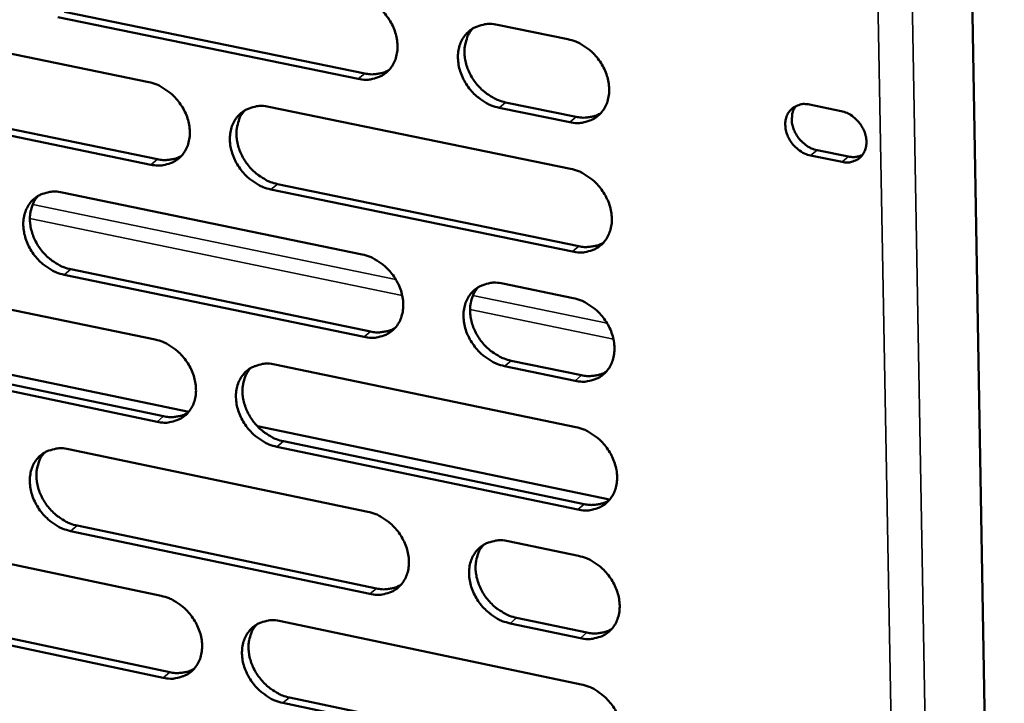
# Model space of a CAD drawing. Units: millimetres. Extents: x 65 to 5840, y 100 to 4100.
# Drawn here: x 5033 to 5084, y 2936 to 2971 of the extents above; entities that cross this region are included whole.
import ezdxf

# ---------------------------------------------------------------- set-up
doc = ezdxf.new("R2010")
doc.units = ezdxf.units.MM
doc.header["$LTSCALE"] = 20
doc.layers.add('Visible (ISO)', color=7, linetype='Continuous', lineweight=50)
doc.layers.add('Visible Narrow (ISO)', color=7, linetype='Continuous', lineweight=35)

msp = doc.modelspace()

# ---------------------------------------------------------------- linework, layer by layer
at = {"layer": 'Visible (ISO)'}
for p, q in [((5080.966, 3063.378), (5084.206, 2875.146)), ((5035.128, 2971.876), (5050.815, 2968.661)), ((5023.919, 2971.417), (5039.537, 2968.207)), ((5050.472, 2968.38), (5034.781, 2971.597)), ((5057.734, 2971.204), (5061.422, 2970.451)), ((5039.642, 2963.898), (5024.034, 2967.118)), ((5024.382, 2967.397), (5039.986, 2964.179)), ((5058.168, 2967.154), (5061.852, 2966.399)), ((5074.041, 2967.035), (5075.684, 2966.7)), ((5045.811, 2966.918), (5061.562, 2963.682)), ((5061.511, 2966.117), (5057.826, 2966.872)), ((5074.429, 2964.659), (5076.07, 2964.322)), ((5075.732, 2964.039), (5074.091, 2964.375)), ((5046.255, 2962.886), (5061.991, 2959.641)), ((5035.01, 2962.446), (5050.677, 2959.207)), ((5061.651, 2959.357), (5045.911, 2962.604)), ((5035.463, 2958.432), (5051.116, 2955.183)), ((5024.277, 2958.003), (5039.863, 2954.76)), ((5050.774, 2954.899), (5035.117, 2958.15)), ((5058.021, 2957.688), (5061.701, 2956.927)), ((5041.62, 2950.988), (5023.386, 2954.793)), ((5039.967, 2950.47), (5024.392, 2953.723)), ((5024.739, 2954.005), (5040.311, 2950.754)), ((5058.454, 2953.66), (5062.13, 2952.897)), ((5046.123, 2953.458), (5061.84, 2950.188)), ((5061.79, 2952.612), (5058.113, 2953.376)), ((5063.599, 2946.4), (5045.203, 2950.24)), ((5035.345, 2949.039), (5050.979, 2945.766)), ((5061.929, 2945.882), (5046.223, 2949.163)), ((5046.566, 2949.448), (5062.269, 2946.169)), ((5035.796, 2945.046), (5051.417, 2941.764)), ((5024.635, 2944.648), (5040.187, 2941.372)), ((5051.075, 2941.477), (5035.451, 2944.761)), ((5058.307, 2944.232), (5061.979, 2943.463)), ((5040.29, 2937.1), (5024.749, 2940.386)), ((5025.095, 2940.672), (5040.634, 2937.387)), ((5046.434, 2940.056), (5062.118, 2936.753)), ((5062.068, 2939.167), (5058.399, 2939.938)), ((5058.738, 2940.226), (5062.407, 2939.455)), ((5062.206, 2932.466), (5046.533, 2935.78)), ((5046.875, 2936.068), (5062.545, 2932.756))]:
    msp.add_line(p, q, dxfattribs=at)
at = {"layer": 'Visible (ISO)', "flags": 128}
for points in [[(5050.375, 2972.707, -0.033335), (5050.788, 2972.586, -0.054225), (5051.026, 2972.468, -0.014248), (5051.447, 2972.182, -0.032703), (5051.618, 2972.041, -0.030903), (5051.874, 2971.769, -0.030965), (5052.094, 2971.467, -0.032323), (5052.269, 2971.149, -0.031526), (5052.405, 2970.803, -0.035967), (5052.487, 2970.469, -0.034564), (5052.523, 2970.113, -0.041469), (5052.506, 2969.791, -0.040064), (5052.435, 2969.465, -0.04724), (5052.319, 2969.183, -0.046475), (5052.15, 2968.924, -0.049969), (5051.942, 2968.709, -0.049937), (5051.696, 2968.54, -0.047195), (5051.512, 2968.461, -0.023121), (5051.118, 2968.353, -0.065722), (5050.851, 2968.329, -0.045792), (5050.472, 2968.38)], [(5057.826, 2966.872, -0.033302), (5057.412, 2966.994, -0.054161), (5057.174, 2967.112, -0.014215), (5056.752, 2967.398, -0.032672), (5056.581, 2967.539, -0.030914), (5056.325, 2967.812, -0.030966), (5056.105, 2968.113, -0.032355), (5055.93, 2968.431, -0.03155), (5055.793, 2968.778, -0.036008), (5055.712, 2969.112, -0.034598), (5055.676, 2969.468, -0.041498), (5055.693, 2969.79, -0.040085), (5055.765, 2970.116, -0.04723), (5055.881, 2970.398, -0.046448), (5056.05, 2970.659, -0.049912), (5056.259, 2970.873, -0.049857), (5056.506, 2971.043, -0.047131), (5056.69, 2971.122, -0.023066), (5057.086, 2971.231, -0.065666), (5057.353, 2971.255, -0.045738), (5057.734, 2971.204)], [(5056.457, 2971.014, 0.039353), (5056.255, 2970.747, 0.062451), (5056.165, 2970.555, 0.01842), (5056.057, 2970.181, 0.038923), (5056.027, 2969.999, 0.032834), (5056.02, 2969.687, 0.034207), (5056.054, 2969.389, 0.029476), (5056.132, 2969.071, 0.030504), (5056.243, 2968.774, 0.027893), (5056.397, 2968.477, 0.028324), (5056.58, 2968.202, 0.027996), (5056.795, 2967.948, 0.027755), (5057.038, 2967.717, 0.029718), (5057.187, 2967.606, 0.011868), (5057.582, 2967.359, 0.050009), (5057.794, 2967.26, 0.030182), (5058.168, 2967.154)], [(5061.422, 2970.451, -0.033333), (5061.837, 2970.33, -0.054195), (5062.076, 2970.212, -0.014244), (5062.498, 2969.925, -0.032706), (5062.67, 2969.784, -0.030971), (5062.926, 2969.511, -0.031017), (5063.147, 2969.208, -0.032423), (5063.322, 2968.89, -0.031619), (5063.459, 2968.543, -0.036083), (5063.54, 2968.208, -0.034686), (5063.576, 2967.852, -0.041566), (5063.558, 2967.529, -0.04018), (5063.486, 2967.203, -0.047258), (5063.369, 2966.92, -0.046511), (5063.199, 2966.66, -0.049868), (5062.989, 2966.446, -0.049847), (5062.742, 2966.277, -0.047033), (5062.557, 2966.197, -0.023012), (5062.161, 2966.089, -0.065559), (5061.893, 2966.066, -0.045648), (5061.511, 2966.117)], [(5050.815, 2968.661, 0.030442), (5051.091, 2968.618, 0.047872), (5051.269, 2968.619, 0.01161), (5051.494, 2968.647, 0.012625), (5051.699, 2968.682, 0.052137), (5051.852, 2968.73, 0.031793), (5052.086, 2968.848)], [(5039.537, 2968.207, -0.033275), (5039.949, 2968.087, -0.054171), (5040.185, 2967.969, -0.014208), (5040.605, 2967.684, -0.032637), (5040.775, 2967.543, -0.030798), (5041.03, 2967.271, -0.030867), (5041.249, 2966.971, -0.032214), (5041.424, 2966.654, -0.031413), (5041.56, 2966.309, -0.035879), (5041.642, 2965.977, -0.034459), (5041.678, 2965.622, -0.041439), (5041.662, 2965.301, -0.040012), (5041.592, 2964.977, -0.047314), (5041.477, 2964.696, -0.046536), (5041.309, 2964.437, -0.050135), (5041.103, 2964.224, -0.050097), (5040.859, 2964.056, -0.047349), (5040.676, 2963.977, -0.023214), (5040.284, 2963.87, -0.065839), (5040.019, 2963.847, -0.045918), (5039.642, 2963.898)], [(5074.091, 2964.375, -0.040672), (5073.777, 2964.474, -0.063157), (5073.592, 2964.578, -0.02046), (5073.301, 2964.814, -0.03957), (5073.166, 2964.953, -0.039418), (5073.004, 2965.184, -0.038779), (5072.877, 2965.442, -0.044348), (5072.801, 2965.697, -0.042883), (5072.769, 2965.971, -0.052771), (5072.787, 2966.217, -0.051856), (5072.858, 2966.459, -0.060816), (5072.972, 2966.663, -0.06079), (5073.131, 2966.833, -0.0611), (5073.271, 2966.924, -0.034182), (5073.547, 2967.036, -0.079403), (5073.757, 2967.069, -0.058732), (5074.041, 2967.035)], [(5045.911, 2962.604, -0.033242), (5045.499, 2962.726, -0.054109), (5045.262, 2962.843, -0.014176), (5044.842, 2963.129, -0.032606), (5044.672, 2963.27, -0.030802), (5044.417, 2963.541, -0.030864), (5044.198, 2963.842, -0.032237), (5044.023, 2964.159, -0.031428), (5043.887, 2964.504, -0.035908), (5043.805, 2964.837, -0.034481), (5043.769, 2965.191, -0.041459), (5043.785, 2965.512, -0.040022), (5043.855, 2965.837, -0.047302), (5043.97, 2966.118, -0.046506), (5044.138, 2966.377, -0.050087), (5044.345, 2966.59, -0.050026), (5044.59, 2966.759, -0.0473), (5044.774, 2966.838, -0.023169), (5045.166, 2966.946, -0.065798), (5045.432, 2966.969, -0.045878), (5045.811, 2966.918)], [(5044.549, 2966.735, 0.039417), (5044.348, 2966.469, 0.062571), (5044.258, 2966.278, 0.018475), (5044.152, 2965.906, 0.038974), (5044.122, 2965.725, 0.032789), (5044.115, 2965.414, 0.034182), (5044.149, 2965.117, 0.029399), (5044.227, 2964.799, 0.030438), (5044.338, 2964.504, 0.027814), (5044.491, 2964.207, 0.028245), (5044.674, 2963.933, 0.027932), (5044.888, 2963.679, 0.027682), (5045.13, 2963.449, 0.029686), (5045.279, 2963.338, 0.011853), (5045.671, 2963.091, 0.049997), (5045.883, 2962.992, 0.030156), (5046.255, 2962.886)], [(5061.852, 2966.399, 0.030721), (5062.132, 2966.356, 0.048224), (5062.313, 2966.357, 0.0118), (5062.542, 2966.386, 0.012835), (5062.75, 2966.422, 0.052535), (5062.905, 2966.471, 0.03209), (5063.141, 2966.593)], [(5073.318, 2966.955, 0.046845), (5073.185, 2966.723, 0.07229), (5073.137, 2966.557, 0.025227), (5073.111, 2966.253, 0.045626), (5073.12, 2966.085, 0.037911), (5073.177, 2965.833, 0.039233), (5073.269, 2965.601, 0.035563), (5073.402, 2965.372, 0.035916), (5073.565, 2965.166, 0.036852), (5073.689, 2965.05, 0.017867), (5073.969, 2964.838, 0.059703), (5074.138, 2964.748, 0.03775), (5074.429, 2964.659)], [(5075.684, 2966.7, -0.040698), (5075.997, 2966.601, -0.063183), (5076.182, 2966.497, -0.020487), (5076.474, 2966.261, -0.0396), (5076.609, 2966.122, -0.039461), (5076.772, 2965.891, -0.038823), (5076.898, 2965.633, -0.044396), (5076.975, 2965.377, -0.042944), (5077.007, 2965.103, -0.052814), (5076.988, 2964.856, -0.051923), (5076.917, 2964.615, -0.06082), (5076.803, 2964.411, -0.060818), (5076.643, 2964.241, -0.061045), (5076.503, 2964.15, -0.034152), (5076.227, 2964.039, -0.079335), (5076.017, 2964.005, -0.058676), (5075.732, 2964.039)], [(5039.986, 2964.179, 0.030315), (5040.26, 2964.137, 0.0477), (5040.436, 2964.137, 0.011524), (5040.659, 2964.164, 0.012542), (5040.862, 2964.198, 0.051992), (5041.013, 2964.245, 0.031674), (5041.244, 2964.36)], [(5076.07, 2964.322, 0.043053), (5076.26, 2964.296, 0.043053), (5076.452, 2964.303, 0.040532), (5076.629, 2964.34, 0.040532), (5076.797, 2964.404)], [(5061.562, 2963.682, -0.033271), (5061.976, 2963.56, -0.054111), (5062.215, 2963.442, -0.0142), (5062.637, 2963.155, -0.032644), (5062.809, 2963.014, -0.030934), (5063.065, 2962.741, -0.030972), (5063.285, 2962.439, -0.032414), (5063.46, 2962.121, -0.031598), (5063.596, 2961.775, -0.036111), (5063.678, 2961.441, -0.034702), (5063.713, 2961.085, -0.041634), (5063.695, 2960.763, -0.040244), (5063.623, 2960.438, -0.04735), (5063.506, 2960.156, -0.046608), (5063.336, 2959.897, -0.049932), (5063.127, 2959.683, -0.049918), (5062.88, 2959.515, -0.047024), (5062.695, 2959.436, -0.022996), (5062.299, 2959.329, -0.065512), (5062.032, 2959.305, -0.045629), (5061.651, 2959.357)], [(5035.117, 2958.15, -0.033182), (5034.707, 2958.271, -0.054055), (5034.471, 2958.388, -0.014136), (5034.053, 2958.673, -0.03254), (5033.884, 2958.813, -0.030698), (5033.63, 2959.084, -0.030767), (5033.411, 2959.384, -0.032129), (5033.237, 2959.7, -0.031316), (5033.101, 2960.044, -0.03582), (5033.019, 2960.375, -0.034376), (5032.982, 2960.728, -0.041429), (5032.998, 2961.047, -0.03997), (5033.067, 2961.371, -0.047375), (5033.181, 2961.651, -0.046566), (5033.348, 2961.909, -0.050252), (5033.553, 2962.121, -0.050187), (5033.796, 2962.289, -0.047454), (5033.979, 2962.368, -0.023262), (5034.369, 2962.474, -0.065914), (5034.633, 2962.498, -0.046003), (5035.01, 2962.446)], [(5033.761, 2962.269, 0.039469), (5033.562, 2962.004, 0.062673), (5033.472, 2961.814, 0.018519), (5033.366, 2961.444, 0.039013), (5033.337, 2961.263, 0.032741), (5033.331, 2960.953, 0.034152), (5033.364, 2960.658, 0.029322), (5033.442, 2960.341, 0.030372), (5033.553, 2960.046, 0.027734), (5033.706, 2959.75, 0.028166), (5033.888, 2959.477, 0.027864), (5034.101, 2959.224, 0.027607), (5034.343, 2958.994, 0.029647), (5034.491, 2958.883, 0.011833), (5034.882, 2958.636, 0.049971), (5035.092, 2958.538, 0.030122), (5035.463, 2958.432)], [(5061.991, 2959.641, 0.030871), (5062.272, 2959.597, 0.048399), (5062.454, 2959.598, 0.011901), (5062.684, 2959.627, 0.012959), (5062.893, 2959.664, 0.052785), (5063.048, 2959.713, 0.032266), (5063.284, 2959.835)], [(5050.677, 2959.207, -0.033211), (5051.09, 2959.085, -0.054057), (5051.327, 2958.967, -0.01416), (5051.748, 2958.681, -0.032578), (5051.918, 2958.54, -0.030829), (5052.174, 2958.268, -0.030874), (5052.393, 2957.967, -0.032305), (5052.568, 2957.65, -0.031485), (5052.704, 2957.305, -0.036021), (5052.786, 2956.973, -0.034596), (5052.821, 2956.618, -0.041605), (5052.804, 2956.298, -0.040192), (5052.733, 2955.974, -0.047425), (5052.618, 2955.693, -0.04667), (5052.449, 2955.435, -0.050098), (5052.242, 2955.222, -0.050079), (5051.996, 2955.055, -0.047177), (5051.812, 2954.976, -0.023088), (5051.419, 2954.87, -0.065628), (5051.153, 2954.847, -0.045754), (5050.774, 2954.899)], [(5058.113, 2953.376, -0.033178), (5057.7, 2953.498, -0.053993), (5057.462, 2953.616, -0.014127), (5057.041, 2953.902, -0.032547), (5056.87, 2954.043, -0.030841), (5056.615, 2954.315, -0.030876), (5056.396, 2954.616, -0.032338), (5056.221, 2954.933, -0.031509), (5056.085, 2955.279, -0.036062), (5056.003, 2955.611, -0.03463), (5055.968, 2955.966, -0.041633), (5055.985, 2956.287, -0.040213), (5056.056, 2956.611, -0.047414), (5056.172, 2956.892, -0.046643), (5056.341, 2957.15, -0.05004), (5056.549, 2957.364, -0.049999), (5056.795, 2957.531, -0.047113), (5056.98, 2957.61, -0.023034), (5057.374, 2957.717, -0.065572), (5057.641, 2957.74, -0.0457), (5058.021, 2957.688)], [(5056.735, 2957.497, 0.039225), (5056.538, 2957.229, 0.062312), (5056.449, 2957.039, 0.018319), (5056.345, 2956.666, 0.038793), (5056.316, 2956.486, 0.03268), (5056.312, 2956.176, 0.034062), (5056.347, 2955.88, 0.029316), (5056.425, 2955.564, 0.030351), (5056.537, 2955.27, 0.027724), (5056.691, 2954.975, 0.028162), (5056.874, 2954.702, 0.027809), (5057.088, 2954.45, 0.027576), (5057.331, 2954.222, 0.029505), (5057.478, 2954.111, 0.011717), (5057.871, 2953.865, 0.04971), (5058.082, 2953.766, 0.029965), (5058.454, 2953.66)], [(5061.701, 2956.927, -0.033209), (5062.115, 2956.805, -0.054027), (5062.354, 2956.687, -0.014156), (5062.776, 2956.4, -0.032581), (5062.947, 2956.259, -0.030898), (5063.202, 2955.987, -0.030926), (5063.422, 2955.685, -0.032406), (5063.597, 2955.367, -0.031578), (5063.733, 2955.021, -0.036138), (5063.815, 2954.688, -0.034718), (5063.85, 2954.333, -0.041702), (5063.833, 2954.012, -0.040309), (5063.761, 2953.687, -0.047443), (5063.644, 2953.406, -0.046706), (5063.474, 2953.148, -0.049996), (5063.265, 2952.935, -0.049989), (5063.018, 2952.767, -0.047014), (5062.834, 2952.689, -0.02298), (5062.438, 2952.583, -0.065465), (5062.171, 2952.56, -0.04561), (5061.79, 2952.612)], [(5051.116, 2955.183, 0.030741), (5051.394, 2955.14, 0.048222), (5051.574, 2955.14, 0.011812), (5051.801, 2955.168, 0.012872), (5052.008, 2955.204, 0.052636), (5052.161, 2955.252, 0.032143), (5052.396, 2955.372)], [(5039.863, 2954.76, -0.033151), (5040.274, 2954.639, -0.054002), (5040.509, 2954.521, -0.01412), (5040.928, 2954.236, -0.032512), (5041.098, 2954.095, -0.030725), (5041.352, 2953.824, -0.030777), (5041.571, 2953.524, -0.032197), (5041.745, 2953.208, -0.031373), (5041.881, 2952.864, -0.035932), (5041.963, 2952.533, -0.03449), (5041.999, 2952.18, -0.041574), (5041.983, 2951.861, -0.04014), (5041.913, 2951.538, -0.047498), (5041.799, 2951.259, -0.046731), (5041.631, 2951.002, -0.050264), (5041.425, 2950.79, -0.05024), (5041.181, 2950.623, -0.04733), (5040.999, 2950.545, -0.023181), (5040.608, 2950.44, -0.065744), (5040.343, 2950.418, -0.04588), (5039.967, 2950.47)], [(5046.223, 2949.163, -0.033119), (5045.811, 2949.285, -0.053941), (5045.575, 2949.403, -0.014088), (5045.156, 2949.689, -0.032481), (5044.986, 2949.829, -0.03073), (5044.732, 2950.1, -0.030773), (5044.513, 2950.4, -0.03222), (5044.339, 2950.716, -0.031388), (5044.203, 2951.06, -0.035962), (5044.121, 2951.391, -0.034512), (5044.085, 2951.745, -0.041594), (5044.101, 2952.064, -0.04015), (5044.172, 2952.387, -0.047486), (5044.287, 2952.667, -0.046701), (5044.454, 2952.924, -0.050216), (5044.66, 2953.136, -0.050169), (5044.905, 2953.303, -0.047282), (5045.088, 2953.381, -0.023136), (5045.48, 2953.487, -0.065704), (5045.746, 2953.51, -0.045839), (5046.123, 2953.458)], [(5044.852, 2953.273, 0.039289), (5044.656, 2953.007, 0.062432), (5044.568, 2952.817, 0.018374), (5044.465, 2952.447, 0.038844), (5044.436, 2952.267, 0.032636), (5044.431, 2951.958, 0.034038), (5044.466, 2951.663, 0.029241), (5044.545, 2951.348, 0.030287), (5044.657, 2951.055, 0.027647), (5044.81, 2950.76, 0.028085), (5044.993, 2950.489, 0.027746), (5045.206, 2950.237, 0.027505), (5045.448, 2950.009, 0.029474), (5045.594, 2949.898, 0.011704), (5045.986, 2949.652, 0.0497), (5046.196, 2949.554, 0.02994), (5046.566, 2949.448)], [(5062.13, 2952.897, 0.03102), (5062.412, 2952.853, 0.048572), (5062.595, 2952.854, 0.012002), (5062.825, 2952.883, 0.013083), (5063.035, 2952.921, 0.053033), (5063.191, 2952.97, 0.03244), (5063.427, 2953.093)], [(5040.311, 2950.754, 0.030613), (5040.586, 2950.711, 0.048047), (5040.764, 2950.711, 0.011723), (5040.988, 2950.738, 0.012786), (5041.193, 2950.773, 0.052487), (5041.345, 2950.82, 0.032022), (5041.577, 2950.937)], [(5061.84, 2950.188, -0.033147), (5062.254, 2950.065, -0.053943), (5062.492, 2949.947, -0.014112), (5062.914, 2949.66, -0.032519), (5063.085, 2949.519, -0.030861), (5063.34, 2949.247, -0.030881), (5063.559, 2948.946, -0.032397), (5063.734, 2948.629, -0.031557), (5063.87, 2948.283, -0.036165), (5063.952, 2947.95, -0.034734), (5063.987, 2947.596, -0.04177), (5063.969, 2947.276, -0.040373), (5063.897, 2946.952, -0.047535), (5063.781, 2946.672, -0.046804), (5063.611, 2946.414, -0.05006), (5063.402, 2946.202, -0.050059), (5063.156, 2946.035, -0.047005), (5062.971, 2945.957, -0.022963), (5062.576, 2945.852, -0.065418), (5062.309, 2945.829, -0.045591), (5061.929, 2945.882)], [(5035.451, 2944.761, -0.03306), (5035.042, 2944.883, -0.053887), (5034.807, 2945, -0.014049), (5034.39, 2945.285, -0.032416), (5034.221, 2945.425, -0.030626), (5033.967, 2945.696, -0.030677), (5033.75, 2945.995, -0.032113), (5033.576, 2946.309, -0.031276), (5033.44, 2946.652, -0.035873), (5033.358, 2946.982, -0.034407), (5033.321, 2947.334, -0.041563), (5033.337, 2947.652, -0.040097), (5033.406, 2947.974, -0.047559), (5033.52, 2948.252, -0.046762), (5033.686, 2948.509, -0.050382), (5033.891, 2948.72, -0.05033), (5034.134, 2948.886, -0.047435), (5034.316, 2948.963, -0.023229), (5034.705, 2949.068, -0.065819), (5034.969, 2949.091, -0.045965), (5035.345, 2949.039)], [(5034.087, 2948.859, 0.039341), (5033.892, 2948.595, 0.062533), (5033.805, 2948.406, 0.018418), (5033.702, 2948.037, 0.038883), (5033.674, 2947.858, 0.032587), (5033.669, 2947.55, 0.034008), (5033.705, 2947.257, 0.029165), (5033.783, 2946.942, 0.030221), (5033.895, 2946.65, 0.027568), (5034.048, 2946.356, 0.028008), (5034.23, 2946.085, 0.027681), (5034.442, 2945.834, 0.027432), (5034.683, 2945.606, 0.029436), (5034.829, 2945.496, 0.011685), (5035.219, 2945.25, 0.049676), (5035.428, 2945.152, 0.029908), (5035.796, 2945.046)], [(5062.269, 2946.169, 0.031168), (5062.552, 2946.124, 0.048742), (5062.735, 2946.125, 0.012102), (5062.966, 2946.154, 0.013207), (5063.177, 2946.192, 0.053279), (5063.333, 2946.242, 0.032613), (5063.57, 2946.366)], [(5050.979, 2945.766, -0.033088), (5051.391, 2945.643, -0.053889), (5051.628, 2945.525, -0.014073), (5052.047, 2945.239, -0.032454), (5052.217, 2945.099, -0.030757), (5052.472, 2944.827, -0.030784), (5052.691, 2944.527, -0.032288), (5052.865, 2944.211, -0.031444), (5053.001, 2943.866, -0.036075), (5053.083, 2943.535, -0.034628), (5053.118, 2943.182, -0.04174), (5053.101, 2942.863, -0.040321), (5053.03, 2942.541, -0.047609), (5052.915, 2942.262, -0.046866), (5052.747, 2942.005, -0.050226), (5052.54, 2941.794, -0.050221), (5052.295, 2941.628, -0.047157), (5052.111, 2941.551, -0.023055), (5051.719, 2941.446, -0.065533), (5051.453, 2941.424, -0.045716), (5051.075, 2941.477)], [(5058.399, 2939.938, -0.033056), (5057.986, 2940.061, -0.053825), (5057.749, 2940.179, -0.01404), (5057.328, 2940.466, -0.032423), (5057.158, 2940.606, -0.030768), (5056.904, 2940.878, -0.030785), (5056.685, 2941.178, -0.032321), (5056.511, 2941.494, -0.031468), (5056.375, 2941.839, -0.036116), (5056.293, 2942.17, -0.034662), (5056.258, 2942.523, -0.041769), (5056.275, 2942.842, -0.040342), (5056.346, 2943.165, -0.047599), (5056.462, 2943.445, -0.046839), (5056.631, 2943.701, -0.050168), (5056.838, 2943.913, -0.050141), (5057.084, 2944.079, -0.047094), (5057.268, 2944.157, -0.023001), (5057.662, 2944.262, -0.065478), (5057.928, 2944.284, -0.045662), (5058.307, 2944.232)], [(5057.013, 2944.038, 0.039098), (5056.819, 2943.771, 0.062174), (5056.733, 2943.582, 0.018219), (5056.632, 2943.211, 0.038664), (5056.605, 2943.032, 0.032526), (5056.602, 2942.724, 0.033917), (5056.638, 2942.431, 0.029157), (5056.718, 2942.117, 0.030199), (5056.83, 2941.825, 0.027557), (5056.984, 2941.532, 0.028001), (5057.167, 2941.262, 0.027624), (5057.38, 2941.012, 0.027399), (5057.622, 2940.785, 0.029294), (5057.768, 2940.675, 0.01157), (5058.159, 2940.43, 0.049415), (5058.369, 2940.332, 0.029751), (5058.738, 2940.226)], [(5061.979, 2943.463, -0.033086), (5062.393, 2943.34, -0.053859), (5062.63, 2943.222, -0.014069), (5063.052, 2942.935, -0.032457), (5063.222, 2942.794, -0.030825), (5063.477, 2942.522, -0.030835), (5063.696, 2942.221, -0.032388), (5063.871, 2941.904, -0.031537), (5064.007, 2941.559, -0.036192), (5064.088, 2941.228, -0.03475), (5064.123, 2940.874, -0.041838), (5064.106, 2940.554, -0.040438), (5064.034, 2940.231, -0.047627), (5063.917, 2939.952, -0.046901), (5063.748, 2939.695, -0.050123), (5063.539, 2939.483, -0.05013), (5063.293, 2939.318, -0.046994), (5063.109, 2939.24, -0.022946), (5062.714, 2939.136, -0.06537), (5062.447, 2939.114, -0.045571), (5062.068, 2939.167)], [(5051.417, 2941.764, 0.031035), (5051.697, 2941.72, 0.048563), (5051.878, 2941.72, 0.01201), (5052.107, 2941.748, 0.013117), (5052.315, 2941.785, 0.053126), (5052.469, 2941.834, 0.032488), (5052.704, 2941.955)], [(5040.187, 2941.372, -0.033029), (5040.597, 2941.25, -0.053835), (5040.832, 2941.132, -0.014033), (5041.251, 2940.846, -0.032388), (5041.42, 2940.706, -0.030653), (5041.673, 2940.436, -0.030687), (5041.891, 2940.136, -0.03218), (5042.065, 2939.821, -0.031332), (5042.201, 2939.478, -0.035986), (5042.283, 2939.148, -0.034522), (5042.319, 2938.796, -0.041709), (5042.303, 2938.479, -0.040268), (5042.233, 2938.158, -0.047683), (5042.118, 2937.88, -0.046927), (5041.951, 2937.625, -0.050393), (5041.746, 2937.414, -0.050382), (5041.503, 2937.249, -0.04731), (5041.32, 2937.172, -0.023147), (5040.93, 2937.069, -0.065648), (5040.666, 2937.047, -0.04584), (5040.29, 2937.1)], [(5046.533, 2935.78, -0.032997), (5046.123, 2935.903, -0.053774), (5045.887, 2936.021, -0.014002), (5045.469, 2936.307, -0.032358), (5045.299, 2936.447, -0.030657), (5045.046, 2936.718, -0.030684), (5044.828, 2937.017, -0.032203), (5044.654, 2937.332, -0.031347), (5044.518, 2937.675, -0.036016), (5044.436, 2938.005, -0.034544), (5044.4, 2938.357, -0.041729), (5044.417, 2938.674, -0.040278), (5044.487, 2938.996, -0.047671), (5044.601, 2939.274, -0.046897), (5044.769, 2939.53, -0.050345), (5044.975, 2939.74, -0.050311), (5045.219, 2939.906, -0.047262), (5045.401, 2939.983, -0.023103), (5045.792, 2940.087, -0.065608), (5046.058, 2940.109, -0.0458), (5046.434, 2940.056)], [(5045.155, 2939.869, 0.039162), (5044.962, 2939.604, 0.062293), (5044.877, 2939.415, 0.018273), (5044.776, 2939.046, 0.038714), (5044.749, 2938.868, 0.032482), (5044.746, 2938.561, 0.033894), (5044.783, 2938.269, 0.029084), (5044.863, 2937.956, 0.030136), (5044.975, 2937.665, 0.027481), (5045.128, 2937.372, 0.027926), (5045.31, 2937.103, 0.027563), (5045.523, 2936.853, 0.027329), (5045.763, 2936.627, 0.029265), (5045.909, 2936.517, 0.011557), (5046.299, 2936.272, 0.049406), (5046.508, 2936.174, 0.029727), (5046.875, 2936.068)], [(5062.407, 2939.455, 0.031314), (5062.691, 2939.41, 0.04891), (5062.875, 2939.411, 0.012201), (5063.107, 2939.44, 0.01333), (5063.318, 2939.478, 0.053523), (5063.475, 2939.528, 0.032785), (5063.712, 2939.653)], [(5040.634, 2937.387, 0.030904), (5040.911, 2937.343, 0.048385), (5041.09, 2937.343, 0.01192), (5041.316, 2937.37, 0.013029), (5041.522, 2937.406, 0.052974), (5041.675, 2937.453, 0.032363), (5041.908, 2937.573)], [(5062.118, 2936.753, -0.033025), (5062.531, 2936.63, -0.053776), (5062.768, 2936.511, -0.014025), (5063.189, 2936.224, -0.032395), (5063.359, 2936.083, -0.030788), (5063.614, 2935.812, -0.03079), (5063.833, 2935.511, -0.03238), (5064.007, 2935.195, -0.031516), (5064.143, 2934.85, -0.036219), (5064.225, 2934.519, -0.034766), (5064.26, 2934.166, -0.041906), (5064.242, 2933.848, -0.040503), (5064.17, 2933.525, -0.04772), (5064.054, 2933.247, -0.046999), (5063.885, 2932.991, -0.050187), (5063.676, 2932.78, -0.0502), (5063.43, 2932.615, -0.046984), (5063.246, 2932.538, -0.02293), (5062.852, 2932.434, -0.065323), (5062.585, 2932.412, -0.045551), (5062.206, 2932.466)]]:
    msp.add_lwpolyline(points, format="xyb", dxfattribs=at)
at = {"layer": 'Visible Narrow (ISO)'}
for p, q in [((5077.787, 3063.803), (5081.225, 2869.726)), ((5079.46, 2869.948), (5075.983, 3062.987)), ((5050.472, 2968.38), (5050.815, 2968.661)), ((5057.826, 2966.872), (5058.168, 2967.154)), ((5061.511, 2966.117), (5061.852, 2966.399)), ((5074.091, 2964.375), (5074.429, 2964.659)), ((5039.642, 2963.898), (5039.986, 2964.179)), ((5075.732, 2964.039), (5076.07, 2964.322)), ((5045.911, 2962.604), (5046.255, 2962.886)), ((5052.438, 2957.895), (5033.474, 2961.819)), ((5033.328, 2961.085), (5052.769, 2957.059)), ((5061.651, 2959.357), (5061.991, 2959.641)), ((5035.117, 2958.15), (5035.463, 2958.432)), ((5063.467, 2955.612), (5056.459, 2957.062)), ((5056.308, 2956.326), (5063.798, 2954.775)), ((5050.774, 2954.899), (5051.116, 2955.183)), ((5058.113, 2953.376), (5058.454, 2953.66)), ((5061.79, 2952.612), (5062.13, 2952.897)), ((5039.967, 2950.47), (5040.311, 2950.754)), ((5046.223, 2949.163), (5046.566, 2949.448)), ((5061.929, 2945.882), (5062.269, 2946.169)), ((5035.451, 2944.761), (5035.796, 2945.046)), ((5051.075, 2941.477), (5051.417, 2941.764)), ((5058.399, 2939.938), (5058.738, 2940.226)), ((5062.068, 2939.167), (5062.407, 2939.455)), ((5040.29, 2937.1), (5040.634, 2937.387)), ((5046.533, 2935.78), (5046.875, 2936.068))]:
    msp.add_line(p, q, dxfattribs=at)

doc.saveas('drawing.dxf')
